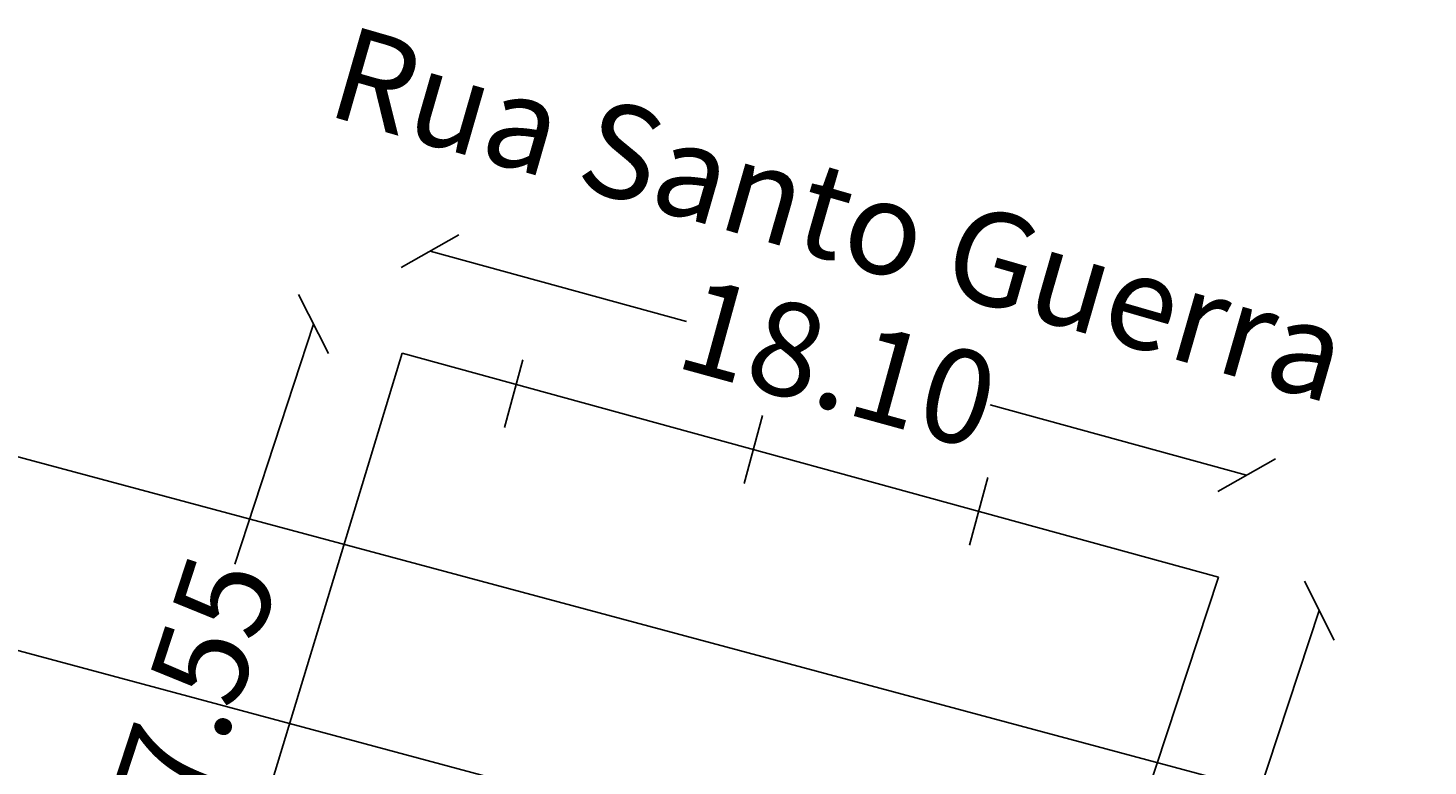
# Model space of a CAD drawing. Extents: x 180658 to 181093, y 1680187 to 1680431.
# Drawn here: x 181019 to 181049, y 1680297 to 1680313 of the extents above; entities that cross this region are included whole.
import ezdxf

# ---------------------------------------------------------------- set-up
doc = ezdxf.new("R2010")
doc.units = 0
doc.header["$LTSCALE"] = 5
doc.header["$MEASUREMENT"] = 0
doc.header["$PDMODE"] = 2
doc.layers.get('0').update_dxf_attribs({"linetype": 'CONTINUOUS'})
doc.layers.get('DEFPOINTS').update_dxf_attribs({"linetype": 'CONTINUOUS'})
for name, color, linetype in [('T-ALINH-PROJ-C', 6, 'CONTINUOUS'), ('T-ALINH-RJAR', 3, 'CONTINUOUS'), ('T-DIM', 1, 'CONTINUOUS'), ('T-DIVIS-EXIS', 7, 'CONTINUOUS')]:
    doc.layers.add(name, color=color, linetype=linetype)
doc.styles.get("Standard").update_dxf_attribs({"font": 'ARIAL.TTF', "height": 2})
doc.dimstyles.get("Standard").update_dxf_attribs({"dimtxt": 0.18, "dimasz": 0.18, "dimexe": 0.18, "dimexo": 0.0625, "dimgap": 0.09, "dimtad": 0, "dimtih": 1, "dimtoh": 1, "dimdec": 4, "dimzin": 0, "dimdsep": 46, "dimtxsty": 'Standard', "dimcen": 0.09, "dimadec": 0, "dimazin": 0, "dimtfac": 1, "dimtdec": 4, "dimtofl": 0, "dimtmove": 0, "dimatfit": 0, "dimfxl": 0, "dimtolj": 1, "dimtzin": 0, "dimarcsym": 0})

# ---------------------------------------------------------------- blocks, each defined once
blk = doc.blocks.new('_Oblique')
at = {"color": 0, "linetype": 'ByBlock', "lineweight": -2}
blk.add_line((-0.5, -0.5), (0.5, 0.5), dxfattribs=at)
blk = doc.blocks.new('*D16')
at = {"layer": 'DEFPOINTS', "color": 0, "linetype": 'Continuous'}
for p in [(181026.816, 1680305.968), (181044.868, 1680303.357), (181044.27, 1680301.178)]:
    blk.add_point(p, dxfattribs=at)
at = {"layer": 'T-DIM', "color": 0, "linetype": 'Continuous', "lineweight": -2}
for p, q in [((181027.414, 1680308.148), (181032.894, 1680306.643)), ((181044.868, 1680303.357), (181039.388, 1680304.861))]:
    blk.add_line(p, q, dxfattribs=at)
for p, rotation in [((181027.414, 1680308.148), 164.6519570784985), ((181044.868, 1680303.357), 344.6519570784985)]:
    blk.add_blockref('_Oblique', p, dxfattribs=dict(at, rotation=rotation))
at = {"layer": 'T-DIM', "color": 0, "linetype": 'Continuous', "insert": (181036.141, 1680305.752), "char_height": 2, "attachment_point": 5, "rotation": 344.652}
blk.add_mtext('\\A1;18.10', dxfattribs=at)
blk = doc.blocks.new('*D17')
at = {"layer": 'DEFPOINTS', "color": 0, "linetype": 'Continuous'}
for p in [(181044.27, 1680301.178), (181023.06, 1680237.096), (181025.212, 1680236.383)]:
    blk.add_point(p, dxfattribs=at)
at = {"layer": 'T-DIM', "color": 0, "linetype": 'Continuous', "lineweight": -2}
for p, q in [((181046.422, 1680300.465), (181036.906, 1680271.715)), ((181025.212, 1680236.383), (181034.728, 1680265.133))]:
    blk.add_line(p, q, dxfattribs=at)
for p, rotation in [((181046.422, 1680300.465), 71.68642480741205), ((181025.212, 1680236.383), 251.686424807412)]:
    blk.add_blockref('_Oblique', p, dxfattribs=dict(at, rotation=rotation))
at = {"layer": 'T-DIM', "color": 0, "linetype": 'Continuous', "insert": (181035.817, 1680268.424), "char_height": 2, "attachment_point": 5, "rotation": 71.6864}
blk.add_mtext('\\A1;67.50', dxfattribs=at)
blk = doc.blocks.new('*D38')
at = {"layer": 'DEFPOINTS', "color": 0, "linetype": 'Continuous'}
for p in [(181024.922, 1680306.589), (181026.816, 1680305.968), (181021.729, 1680289.163)]:
    blk.add_point(p, dxfattribs=at)
at = {"layer": 'T-DIM', "color": 0, "linetype": 'Continuous', "lineweight": -2}
for p, q in [((181024.922, 1680306.589), (181023.24, 1680301.459)), ((181019.455, 1680289.909), (181021.136, 1680295.039))]:
    blk.add_line(p, q, dxfattribs=at)
for p, rotation in [((181024.922, 1680306.589), 71.85362372103019), ((181019.455, 1680289.909), 251.8536237210302)]:
    blk.add_blockref('_Oblique', p, dxfattribs=dict(at, rotation=rotation))
at = {"layer": 'T-DIM', "color": 0, "linetype": 'Continuous', "insert": (181022.188, 1680298.249), "char_height": 2, "attachment_point": 5, "rotation": 71.8536}
blk.add_mtext('\\A1;17.55', dxfattribs=at)

msp = doc.modelspace()

# ---------------------------------------------------------------- linework, layer by layer
at = {"layer": 'T-ALINH-PROJ-C'}
msp.add_line((180996.676, 1680309.636), (181085.56, 1680285.787), dxfattribs=at)
at = {"layer": 'T-ALINH-RJAR'}
msp.add_line((180996.676, 1680305.495), (181085.56, 1680281.645), dxfattribs=at)
at = {"layer": 'T-DIVIS-EXIS'}
for p, q in [((181026.816, 1680305.968), (181022.159, 1680290.653)), ((181044.27, 1680301.178), (181026.816, 1680305.968)), ((181023.06, 1680237.096), (181044.27, 1680301.178))]:
    msp.add_line(p, q, dxfattribs=at)
at = {"layer": 'T-DIVIS-EXIS', "linetype": 'Continuous'}
for p, q in [((181029.008, 1680304.378), (181029.397, 1680305.826)), ((181034.13, 1680303.184), (181034.518, 1680304.632)), ((181038.946, 1680301.861), (181039.335, 1680303.309))]:
    msp.add_line(p, q, dxfattribs=at)

# ---------------------------------------------------------------- texts
at = {"linetype": 'Continuous', "insert": (181025.698, 1680312.994), "char_height": 2, "width": 32.16615, "attachment_point": 1, "rotation": 343.9398}
msp.add_mtext('Rua Santo Guerra', dxfattribs=at)

# ---------------------------------------------------------------- dimensions: what is measured, and where the dimension line sits
at = {"layer": 'T-DIM', "linetype": 'Continuous'}
for p1, p2, distance, picture, middle in [((181026.816, 1680305.968), (181044.27, 1680301.178), 2.26, '*D16', (181036.141, 1680305.752)), ((181044.27, 1680301.178), (181023.06, 1680237.096), 2.267, '*D17', (181035.817, 1680268.424))]:
    dim = msp.add_aligned_dim(p1=p1, p2=p2, distance=distance, dimstyle='Standard', override={"dimasz": 1, "dimtih": 0, "dimtoh": 0, "dimdec": 2, "dimblk": 'Oblique', "dimse1": 1, "dimse2": 1, "dimtdec": 2, "dimatfit": 3}, dxfattribs=at)
    dim.commit()
    dim.dimension.update_dxf_attribs({"geometry": picture, "text_midpoint": middle})
dim = msp.add_linear_dim(base=(181024.922, 1680306.589), p1=(181021.729, 1680289.163), p2=(181026.816, 1680305.968), angle=251.8536, dimstyle='Standard', override={"dimasz": 1, "dimtih": 0, "dimtoh": 0, "dimdec": 2, "dimblk": 'Oblique', "dimse1": 1, "dimse2": 1, "dimtdec": 2, "dimatfit": 3}, dxfattribs=at)
dim.commit()
dim.dimension.update_dxf_attribs({"geometry": '*D38', "text_midpoint": (181022.188, 1680298.249)})

doc.saveas('drawing.dxf')
